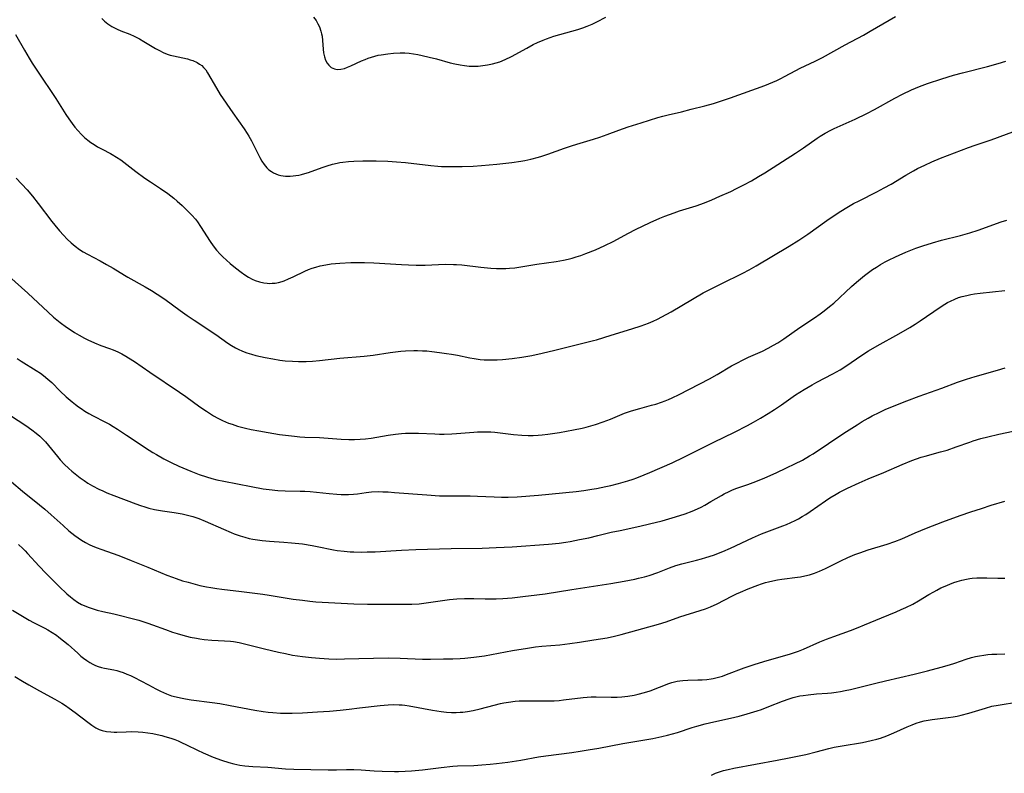
# Model space of a CAD drawing. Units: inches. Extents: x 2023522 to 2028951, y 210440 to 215902.
# Drawn here: x 2025482 to 2025654, y 210724 to 210856 of the extents above; entities that cross this region are included whole.
import ezdxf

# ---------------------------------------------------------------- set-up
doc = ezdxf.new("R2010")
doc.units = ezdxf.units.IN
doc.header["$MEASUREMENT"] = 0
doc.layers.add('c_26_T13S_R17E', color=143, linetype='Continuous')

msp = doc.modelspace()

# ---------------------------------------------------------------- linework, layer by layer
at = {"layer": 'c_26_T13S_R17E'}
for points in [[(2025496.25, 210855.99, 986), (2025496.72, 210855.56, 986), (2025497.35, 210855.06, 986), (2025498.02, 210854.61, 986), (2025498.6, 210854.3, 986), (2025498.95, 210854.14, 986), (2025499.61, 210853.87, 986), (2025501.19, 210853.26, 986), (2025501.93, 210852.93, 986), (2025502.41, 210852.69, 986), (2025502.89, 210852.43, 986), (2025503.64, 210851.99, 986), (2025505.67, 210850.77, 986), (2025506.35, 210850.38, 986), (2025507.03, 210850.04, 986), (2025507.71, 210849.76, 986), (2025508.24, 210849.59, 986), (2025508.82, 210849.45, 986), (2025510.44, 210849.12, 986), (2025511.27, 210848.92, 986), (2025511.74, 210848.78, 986), (2025512.2, 210848.63, 986), (2025512.95, 210848.29, 986), (2025513.4, 210848.02, 986), (2025513.76, 210847.74, 986), (2025514.08, 210847.43, 986), (2025514.46, 210846.99, 986), (2025514.79, 210846.5, 986), (2025516.33, 210843.79, 986), (2025517.02, 210842.68, 986), (2025519.24, 210839.47, 986), (2025521.22, 210836.66, 986), (2025521.74, 210835.87, 986), (2025522.03, 210835.38, 986), (2025522.5, 210834.55, 986), (2025523.96, 210831.64, 986), (2025524.31, 210831.03, 986), (2025524.68, 210830.45, 986), (2025525.16, 210829.87, 986), (2025525.54, 210829.5, 986), (2025525.96, 210829.18, 986), (2025526.34, 210828.95, 986), (2025526.74, 210828.77, 986), (2025527.18, 210828.62, 986), (2025527.63, 210828.51, 986), (2025528.45, 210828.39, 986), (2025529.25, 210828.38, 986), (2025529.76, 210828.42, 986), (2025530.27, 210828.48, 986), (2025530.75, 210828.57, 986), (2025531.24, 210828.68, 986), (2025531.85, 210828.85, 986), (2025532.47, 210829.04, 986), (2025534.84, 210829.9, 986), (2025535.75, 210830.2, 986), (2025536.66, 210830.48, 986), (2025537.46, 210830.66, 986), (2025537.97, 210830.76, 986), (2025538.48, 210830.83, 986), (2025539.45, 210830.93, 986), (2025540.38, 210830.99, 986), (2025541.99, 210831.04, 986), (2025544.3, 210831.06, 986), (2025546.34, 210831.03, 986), (2025547.87, 210830.92, 986), (2025549.46, 210830.78, 986), (2025553.86, 210830.25, 986), (2025555.14, 210830.13, 986), (2025555.76, 210830.09, 986), (2025556.64, 210830.06, 986), (2025557.51, 210830.06, 986), (2025559.4, 210830.08, 986), (2025561.31, 210830.15, 986), (2025562.76, 210830.24, 986), (2025565.43, 210830.49, 986), (2025568.09, 210830.8, 986), (2025569.67, 210831.01, 986), (2025570.37, 210831.13, 986), (2025571.39, 210831.34, 986), (2025572.76, 210831.7, 986), (2025573.35, 210831.88, 986), (2025574.39, 210832.23, 986), (2025577.31, 210833.28, 986), (2025578.68, 210833.75, 986), (2025580.06, 210834.17, 986), (2025582.36, 210834.84, 986), (2025583.5, 210835.2, 986), (2025584.78, 210835.66, 986), (2025586.81, 210836.43, 986), (2025588.46, 210837, 986), (2025590.74, 210837.7, 986), (2025593.64, 210838.64, 986), (2025594.51, 210838.9, 986), (2025595.45, 210839.14, 986), (2025597.8, 210839.68, 986), (2025599.48, 210840.09, 986), (2025601.87, 210840.71, 986), (2025603.38, 210841.14, 986), (2025604.81, 210841.59, 986), (2025606.37, 210842.1, 986), (2025612.37, 210844.29, 986), (2025613.77, 210844.84, 986), (2025614.49, 210845.15, 986), (2025615.2, 210845.48, 986), (2025615.84, 210845.82, 986), (2025617.8, 210846.89, 986), (2025618.56, 210847.29, 986), (2025621.19, 210848.52, 986), (2025622.48, 210849.17, 986), (2025626.47, 210851.36, 986), (2025629.64, 210853.08, 986), (2025630.85, 210853.76, 986), (2025635.28, 210856.34, 986)], [(2025533.35, 210856.21, 984), (2025533.78, 210855.63, 984), (2025534.12, 210855.09, 984), (2025534.39, 210854.53, 984), (2025534.65, 210853.79, 984), (2025534.75, 210853.34, 984), (2025534.83, 210852.89, 984), (2025534.91, 210852.17, 984), (2025535.03, 210850.65, 984), (2025535.12, 210849.96, 984), (2025535.25, 210849.29, 984), (2025535.45, 210848.69, 984), (2025535.73, 210848.17, 984), (2025536.02, 210847.8, 984), (2025536.45, 210847.43, 984), (2025536.99, 210847.17, 984), (2025537.51, 210847.07, 984), (2025538.12, 210847.1, 984), (2025538.77, 210847.26, 984), (2025539.32, 210847.46, 984), (2025539.88, 210847.71, 984), (2025541.74, 210848.56, 984), (2025542.36, 210848.82, 984), (2025542.92, 210849.04, 984), (2025543.48, 210849.23, 984), (2025544.08, 210849.4, 984), (2025544.68, 210849.55, 984), (2025545.2, 210849.65, 984), (2025546.36, 210849.83, 984), (2025547.37, 210849.94, 984), (2025548.54, 210849.99, 984), (2025549.33, 210849.97, 984), (2025550.1, 210849.91, 984), (2025550.86, 210849.81, 984), (2025551.62, 210849.68, 984), (2025552.37, 210849.53, 984), (2025553.58, 210849.25, 984), (2025554.88, 210848.91, 984), (2025557.26, 210848.25, 984), (2025558.1, 210848.04, 984), (2025559, 210847.86, 984), (2025559.81, 210847.74, 984), (2025560.63, 210847.67, 984), (2025561.42, 210847.64, 984), (2025562.17, 210847.66, 984), (2025562.99, 210847.74, 984), (2025563.81, 210847.86, 984), (2025564.69, 210848.04, 984), (2025565.33, 210848.22, 984), (2025565.97, 210848.43, 984), (2025566.92, 210848.8, 984), (2025568.02, 210849.34, 984), (2025570.68, 210850.81, 984), (2025571.82, 210851.42, 984), (2025572.58, 210851.8, 984), (2025573.54, 210852.22, 984), (2025574.15, 210852.46, 984), (2025575.41, 210852.9, 984), (2025576.46, 210853.21, 984), (2025579.65, 210854.08, 984), (2025580.48, 210854.34, 984), (2025581.29, 210854.63, 984), (2025582.15, 210855, 984), (2025582.97, 210855.4, 984), (2025584.54, 210856.24, 984)], [(2025481.16, 210853.2, 988), (2025482.72, 210850.44, 988), (2025483.54, 210849.06, 988), (2025484.09, 210848.18, 988), (2025485.01, 210846.76, 988), (2025488.2, 210842.01, 988), (2025489.99, 210839.18, 988), (2025490.48, 210838.45, 988), (2025491.07, 210837.61, 988), (2025491.55, 210836.98, 988), (2025492.05, 210836.37, 988), (2025492.71, 210835.66, 988), (2025493.26, 210835.15, 988), (2025493.83, 210834.68, 988), (2025494.37, 210834.28, 988), (2025494.92, 210833.91, 988), (2025495.53, 210833.54, 988), (2025496.34, 210833.11, 988), (2025497.8, 210832.36, 988), (2025498.1, 210832.19, 988), (2025498.85, 210831.72, 988), (2025499.58, 210831.22, 988), (2025502.23, 210829.21, 988), (2025503.81, 210828.06, 988), (2025504.77, 210827.39, 988), (2025506.53, 210826.24, 988), (2025507.82, 210825.35, 988), (2025508.9, 210824.52, 988), (2025509.49, 210824.02, 988), (2025510.37, 210823.22, 988), (2025511.41, 210822.2, 988), (2025512.05, 210821.53, 988), (2025512.66, 210820.84, 988), (2025513.03, 210820.36, 988), (2025513.58, 210819.59, 988), (2025515.27, 210816.95, 988), (2025515.8, 210816.18, 988), (2025516.36, 210815.44, 988), (2025517.01, 210814.72, 988), (2025517.45, 210814.27, 988), (2025518.09, 210813.68, 988), (2025518.72, 210813.11, 988), (2025519.67, 210812.31, 988), (2025520.65, 210811.54, 988), (2025521.31, 210811.07, 988), (2025521.94, 210810.67, 988), (2025522.59, 210810.33, 988), (2025523.13, 210810.1, 988), (2025523.87, 210809.85, 988), (2025524.62, 210809.68, 988), (2025525.24, 210809.61, 988), (2025525.56, 210809.6, 988), (2025526.08, 210809.61, 988), (2025526.61, 210809.66, 988), (2025527.24, 210809.78, 988), (2025527.86, 210809.95, 988), (2025528.19, 210810.05, 988), (2025528.99, 210810.37, 988), (2025529.78, 210810.74, 988), (2025531.84, 210811.74, 988), (2025532.46, 210812.01, 988), (2025533.09, 210812.25, 988), (2025533.73, 210812.46, 988), (2025534.5, 210812.67, 988), (2025535.49, 210812.87, 988), (2025536.44, 210813, 988), (2025537.94, 210813.15, 988), (2025539.85, 210813.24, 988), (2025540.97, 210813.26, 988), (2025542.25, 210813.25, 988), (2025543.91, 210813.18, 988), (2025548.76, 210812.88, 988), (2025549.96, 210812.83, 988), (2025551.31, 210812.79, 988), (2025552.88, 210812.8, 988), (2025556.38, 210812.94, 988), (2025557.87, 210812.93, 988), (2025558.39, 210812.91, 988), (2025559.32, 210812.83, 988), (2025562.63, 210812.44, 988), (2025564.38, 210812.27, 988), (2025565.41, 210812.21, 988), (2025566.23, 210812.19, 988), (2025567.04, 210812.2, 988), (2025567.68, 210812.24, 988), (2025568.62, 210812.35, 988), (2025572.46, 210812.96, 988), (2025575.82, 210813.43, 988), (2025577.12, 210813.66, 988), (2025577.92, 210813.84, 988), (2025578.63, 210814.02, 988), (2025579.34, 210814.23, 988), (2025580.15, 210814.5, 988), (2025581.04, 210814.82, 988), (2025582.73, 210815.5, 988), (2025584.35, 210816.22, 988), (2025585.84, 210816.95, 988), (2025588.52, 210818.41, 988), (2025589.73, 210819.04, 988), (2025592.29, 210820.26, 988), (2025594.01, 210821.03, 988), (2025594.84, 210821.37, 988), (2025595.66, 210821.68, 988), (2025596.48, 210821.97, 988), (2025597.46, 210822.29, 988), (2025600.33, 210823.17, 988), (2025601.84, 210823.72, 988), (2025603.08, 210824.22, 988), (2025604.52, 210824.86, 988), (2025606.4, 210825.71, 988), (2025607.43, 210826.2, 988), (2025608.71, 210826.85, 988), (2025610.04, 210827.57, 988), (2025611.29, 210828.3, 988), (2025612.39, 210828.97, 988), (2025617.77, 210832.41, 988), (2025619.12, 210833.33, 988), (2025621.53, 210835.04, 988), (2025622.08, 210835.4, 988), (2025622.97, 210835.93, 988), (2025623.93, 210836.45, 988), (2025624.5, 210836.73, 988), (2025628.22, 210838.39, 988), (2025630.25, 210839.36, 988), (2025631.6, 210840.08, 988), (2025635.12, 210842.06, 988), (2025636.47, 210842.76, 988), (2025638.05, 210843.49, 988), (2025639.45, 210844.07, 988), (2025640.87, 210844.59, 988), (2025643.35, 210845.43, 988), (2025645.44, 210846.08, 988), (2025647.01, 210846.51, 988), (2025651.38, 210847.61, 988), (2025653.26, 210848.12, 988), (2025654.57, 210848.5, 988)], [(2025481.26, 210828.01, 990), (2025483.18, 210825.98, 990), (2025484.12, 210824.88, 990), (2025485.11, 210823.62, 990), (2025487.5, 210820.45, 990), (2025488.03, 210819.77, 990), (2025488.85, 210818.79, 990), (2025489.55, 210818.02, 990), (2025490.22, 210817.35, 990), (2025490.91, 210816.72, 990), (2025491.63, 210816.11, 990), (2025492.37, 210815.55, 990), (2025493, 210815.15, 990), (2025493.79, 210814.7, 990), (2025495.96, 210813.57, 990), (2025497.12, 210812.93, 990), (2025498.28, 210812.25, 990), (2025500.23, 210811.05, 990), (2025500.85, 210810.68, 990), (2025503.89, 210809, 990), (2025504.98, 210808.35, 990), (2025505.99, 210807.71, 990), (2025507.28, 210806.83, 990), (2025509.98, 210804.83, 990), (2025511.21, 210803.96, 990), (2025512.42, 210803.14, 990), (2025516.23, 210800.63, 990), (2025518.36, 210799.13, 990), (2025519.01, 210798.69, 990), (2025519.69, 210798.29, 990), (2025520.14, 210798.06, 990), (2025520.89, 210797.74, 990), (2025521.66, 210797.45, 990), (2025522.49, 210797.19, 990), (2025523.27, 210796.98, 990), (2025524.06, 210796.78, 990), (2025524.86, 210796.61, 990), (2025526.2, 210796.36, 990), (2025527.46, 210796.17, 990), (2025528.4, 210796.06, 990), (2025529.69, 210795.95, 990), (2025530.7, 210795.91, 990), (2025531.39, 210795.9, 990), (2025532.04, 210795.92, 990), (2025533.19, 210796, 990), (2025534.4, 210796.11, 990), (2025537.96, 210796.49, 990), (2025542.21, 210796.85, 990), (2025543.78, 210797.02, 990), (2025546.79, 210797.49, 990), (2025547.72, 210797.62, 990), (2025548.65, 210797.72, 990), (2025549.43, 210797.79, 990), (2025550.89, 210797.84, 990), (2025551.55, 210797.84, 990), (2025552.41, 210797.81, 990), (2025553.16, 210797.76, 990), (2025554.05, 210797.68, 990), (2025555.4, 210797.52, 990), (2025556.65, 210797.34, 990), (2025557.49, 210797.2, 990), (2025558.57, 210797, 990), (2025560.73, 210796.57, 990), (2025561.46, 210796.44, 990), (2025562.51, 210796.29, 990), (2025563.22, 210796.23, 990), (2025563.82, 210796.19, 990), (2025564.42, 210796.18, 990), (2025565.52, 210796.2, 990), (2025566.44, 210796.26, 990), (2025568.15, 210796.43, 990), (2025569.84, 210796.67, 990), (2025571.59, 210796.99, 990), (2025573.41, 210797.39, 990), (2025575.59, 210797.92, 990), (2025580.98, 210799.22, 990), (2025582.36, 210799.58, 990), (2025582.92, 210799.74, 990), (2025585.46, 210800.53, 990), (2025589.1, 210801.62, 990), (2025590.74, 210802.16, 990), (2025592.03, 210802.65, 990), (2025592.8, 210802.98, 990), (2025593.56, 210803.33, 990), (2025594.35, 210803.73, 990), (2025595.97, 210804.62, 990), (2025599.7, 210806.84, 990), (2025601.59, 210807.92, 990), (2025602.97, 210808.65, 990), (2025604.74, 210809.55, 990), (2025608.5, 210811.39, 990), (2025609.66, 210811.99, 990), (2025610.87, 210812.68, 990), (2025616.62, 210816.13, 990), (2025618.33, 210817.18, 990), (2025619.01, 210817.62, 990), (2025619.93, 210818.25, 990), (2025623.21, 210820.6, 990), (2025624.5, 210821.49, 990), (2025625.71, 210822.28, 990), (2025626.74, 210822.91, 990), (2025627.93, 210823.58, 990), (2025628.87, 210824.08, 990), (2025631.99, 210825.63, 990), (2025633.29, 210826.31, 990), (2025634.48, 210826.99, 990), (2025637.06, 210828.55, 990), (2025638.39, 210829.31, 990), (2025639.13, 210829.71, 990), (2025640.37, 210830.33, 990), (2025641.62, 210830.9, 990), (2025643.12, 210831.53, 990), (2025648.04, 210833.43, 990), (2025649.21, 210833.84, 990), (2025652.02, 210834.76, 990), (2025657.4, 210836.71, 990)], [(2025479.99, 210810.86, 992), (2025483.32, 210807.86, 992), (2025486.87, 210804.56, 992), (2025487.83, 210803.7, 992), (2025488.99, 210802.75, 992), (2025490.1, 210801.93, 992), (2025490.72, 210801.5, 992), (2025491.5, 210801, 992), (2025492.29, 210800.52, 992), (2025493.23, 210800, 992), (2025493.84, 210799.69, 992), (2025494.98, 210799.18, 992), (2025496.12, 210798.74, 992), (2025497.64, 210798.2, 992), (2025498.25, 210797.96, 992), (2025499.05, 210797.6, 992), (2025499.77, 210797.25, 992), (2025500.47, 210796.86, 992), (2025500.94, 210796.58, 992), (2025502, 210795.9, 992), (2025504.67, 210794.06, 992), (2025509.85, 210790.56, 992), (2025510.96, 210789.79, 992), (2025513.44, 210787.99, 992), (2025514.58, 210787.21, 992), (2025515.83, 210786.42, 992), (2025516.57, 210786, 992), (2025517.39, 210785.59, 992), (2025518.47, 210785.14, 992), (2025519.1, 210784.92, 992), (2025520.06, 210784.61, 992), (2025521.46, 210784.24, 992), (2025522.42, 210784.02, 992), (2025523.76, 210783.75, 992), (2025525.38, 210783.47, 992), (2025527.41, 210783.14, 992), (2025528.41, 210783, 992), (2025530.04, 210782.81, 992), (2025530.97, 210782.73, 992), (2025531.81, 210782.68, 992), (2025534.4, 210782.58, 992), (2025538.17, 210782.32, 992), (2025539.53, 210782.27, 992), (2025540.53, 210782.27, 992), (2025541.5, 210782.31, 992), (2025542.47, 210782.39, 992), (2025543.45, 210782.51, 992), (2025546.43, 210783.02, 992), (2025547.68, 210783.2, 992), (2025548.76, 210783.32, 992), (2025549.43, 210783.36, 992), (2025550.13, 210783.38, 992), (2025551.72, 210783.36, 992), (2025554.56, 210783.23, 992), (2025555.42, 210783.2, 992), (2025556.23, 210783.21, 992), (2025557.55, 210783.25, 992), (2025558.39, 210783.31, 992), (2025561.43, 210783.56, 992), (2025562.07, 210783.6, 992), (2025563.14, 210783.61, 992), (2025564.39, 210783.57, 992), (2025565.12, 210783.52, 992), (2025568.36, 210783.14, 992), (2025569.84, 210783.01, 992), (2025570.96, 210782.97, 992), (2025571.82, 210782.98, 992), (2025572.69, 210783.03, 992), (2025573.4, 210783.08, 992), (2025574.38, 210783.2, 992), (2025576.43, 210783.5, 992), (2025578.85, 210783.94, 992), (2025580.37, 210784.26, 992), (2025581.08, 210784.43, 992), (2025582.75, 210784.9, 992), (2025584.06, 210785.33, 992), (2025585.34, 210785.82, 992), (2025587.8, 210786.84, 992), (2025589.03, 210787.28, 992), (2025590.5, 210787.71, 992), (2025592.52, 210788.25, 992), (2025593.3, 210788.47, 992), (2025594.3, 210788.79, 992), (2025594.93, 210789.03, 992), (2025595.53, 210789.27, 992), (2025596.13, 210789.53, 992), (2025597.37, 210790.12, 992), (2025602.69, 210792.88, 992), (2025604.01, 210793.61, 992), (2025606.54, 210795.13, 992), (2025607.7, 210795.77, 992), (2025608.37, 210796.12, 992), (2025609.52, 210796.67, 992), (2025611.97, 210797.75, 992), (2025612.95, 210798.25, 992), (2025613.88, 210798.77, 992), (2025614.63, 210799.21, 992), (2025615.7, 210799.9, 992), (2025618.52, 210801.85, 992), (2025621.05, 210803.56, 992), (2025622.06, 210804.28, 992), (2025622.77, 210804.81, 992), (2025623.69, 210805.54, 992), (2025624.44, 210806.16, 992), (2025627.56, 210809.03, 992), (2025628.42, 210809.8, 992), (2025629.15, 210810.42, 992), (2025629.83, 210810.98, 992), (2025630.54, 210811.52, 992), (2025631.23, 210812.01, 992), (2025631.93, 210812.47, 992), (2025632.64, 210812.9, 992), (2025633.46, 210813.37, 992), (2025634.04, 210813.67, 992), (2025635.25, 210814.27, 992), (2025635.89, 210814.57, 992), (2025637.06, 210815.08, 992), (2025637.93, 210815.43, 992), (2025638.8, 210815.76, 992), (2025640.07, 210816.2, 992), (2025641.72, 210816.71, 992), (2025643.34, 210817.15, 992), (2025646.66, 210817.96, 992), (2025648.3, 210818.44, 992), (2025649.75, 210818.93, 992), (2025653.79, 210820.37, 992), (2025654.78, 210820.69, 992)], [(2025481.46, 210796.43, 994), (2025482.16, 210795.97, 994), (2025484.79, 210794.34, 994), (2025485.51, 210793.86, 994), (2025486.07, 210793.45, 994), (2025486.8, 210792.85, 994), (2025487.5, 210792.21, 994), (2025489, 210790.73, 994), (2025490.04, 210789.74, 994), (2025491.08, 210788.83, 994), (2025491.65, 210788.38, 994), (2025492.16, 210787.99, 994), (2025492.63, 210787.66, 994), (2025493.3, 210787.23, 994), (2025493.99, 210786.82, 994), (2025494.74, 210786.41, 994), (2025496.82, 210785.33, 994), (2025497.61, 210784.91, 994), (2025498.24, 210784.54, 994), (2025499.02, 210784.07, 994), (2025500.62, 210783.02, 994), (2025502.64, 210781.64, 994), (2025503.93, 210780.78, 994), (2025505.22, 210779.97, 994), (2025505.84, 210779.6, 994), (2025507.11, 210778.89, 994), (2025508.39, 210778.24, 994), (2025509.76, 210777.6, 994), (2025511.85, 210776.7, 994), (2025513.33, 210776.13, 994), (2025514.59, 210775.7, 994), (2025515.54, 210775.42, 994), (2025516.44, 210775.19, 994), (2025517.63, 210774.93, 994), (2025522.4, 210774, 994), (2025524.5, 210773.63, 994), (2025525.58, 210773.48, 994), (2025527.1, 210773.33, 994), (2025528.4, 210773.27, 994), (2025531, 210773.23, 994), (2025531.81, 210773.2, 994), (2025532.76, 210773.12, 994), (2025536.09, 210772.77, 994), (2025537.41, 210772.66, 994), (2025538.19, 210772.63, 994), (2025539.48, 210772.63, 994), (2025540.34, 210772.68, 994), (2025541.05, 210772.75, 994), (2025542.58, 210772.96, 994), (2025543.49, 210773.06, 994), (2025544.69, 210773.12, 994), (2025545.51, 210773.11, 994), (2025546.42, 210773.07, 994), (2025547.53, 210772.99, 994), (2025553.16, 210772.53, 994), (2025555.42, 210772.4, 994), (2025556.36, 210772.38, 994), (2025559.09, 210772.38, 994), (2025560.78, 210772.37, 994), (2025562.05, 210772.32, 994), (2025564.98, 210772.18, 994), (2025566.29, 210772.15, 994), (2025567.41, 210772.16, 994), (2025569, 210772.23, 994), (2025572.76, 210772.52, 994), (2025579.31, 210773.14, 994), (2025580.7, 210773.32, 994), (2025582.06, 210773.53, 994), (2025582.88, 210773.67, 994), (2025584.56, 210774.01, 994), (2025585.4, 210774.2, 994), (2025586.73, 210774.54, 994), (2025588.38, 210775.01, 994), (2025589.32, 210775.33, 994), (2025589.96, 210775.56, 994), (2025591.23, 210776.06, 994), (2025592.21, 210776.47, 994), (2025596.13, 210778.19, 994), (2025598.2, 210779.16, 994), (2025600.42, 210780.26, 994), (2025603.47, 210781.79, 994), (2025607.04, 210783.54, 994), (2025609.37, 210784.73, 994), (2025610.37, 210785.28, 994), (2025611.59, 210785.99, 994), (2025612.94, 210786.81, 994), (2025614.08, 210787.52, 994), (2025615.29, 210788.33, 994), (2025617.75, 210790.05, 994), (2025619.28, 210791.04, 994), (2025620.64, 210791.84, 994), (2025621.5, 210792.32, 994), (2025624.29, 210793.74, 994), (2025625.56, 210794.46, 994), (2025626.54, 210795.1, 994), (2025629.34, 210797.03, 994), (2025630.53, 210797.79, 994), (2025632.02, 210798.65, 994), (2025635.85, 210800.77, 994), (2025637.76, 210801.88, 994), (2025638.73, 210802.48, 994), (2025639.6, 210803.05, 994), (2025643.11, 210805.44, 994), (2025643.9, 210805.96, 994), (2025644.38, 210806.24, 994), (2025644.87, 210806.51, 994), (2025645.64, 210806.86, 994), (2025646.27, 210807.1, 994), (2025646.92, 210807.29, 994), (2025647.77, 210807.5, 994), (2025648.45, 210807.64, 994), (2025649.1, 210807.75, 994), (2025650.09, 210807.88, 994), (2025654.4, 210808.38, 994)], [(2025477.53, 210788.23, 996), (2025482.94, 210784.69, 996), (2025484.02, 210783.93, 996), (2025484.79, 210783.34, 996), (2025485.41, 210782.82, 996), (2025486, 210782.27, 996), (2025486.41, 210781.83, 996), (2025486.93, 210781.23, 996), (2025488.49, 210779.27, 996), (2025489, 210778.68, 996), (2025489.67, 210777.95, 996), (2025490.47, 210777.19, 996), (2025491.03, 210776.7, 996), (2025491.6, 210776.23, 996), (2025492.5, 210775.54, 996), (2025493.16, 210775.08, 996), (2025493.83, 210774.63, 996), (2025494.62, 210774.16, 996), (2025495.73, 210773.58, 996), (2025496.43, 210773.25, 996), (2025497.16, 210772.93, 996), (2025498.39, 210772.44, 996), (2025502.25, 210770.99, 996), (2025503.03, 210770.71, 996), (2025503.81, 210770.45, 996), (2025504.51, 210770.25, 996), (2025505.52, 210770.01, 996), (2025506.9, 210769.76, 996), (2025508.94, 210769.47, 996), (2025510.33, 210769.24, 996), (2025511.07, 210769.08, 996), (2025512.22, 210768.76, 996), (2025513.29, 210768.39, 996), (2025514.35, 210767.97, 996), (2025517.57, 210766.52, 996), (2025518.9, 210765.96, 996), (2025519.45, 210765.75, 996), (2025520.52, 210765.38, 996), (2025521.3, 210765.14, 996), (2025522.08, 210764.93, 996), (2025522.74, 210764.78, 996), (2025523.55, 210764.65, 996), (2025524.37, 210764.54, 996), (2025525.64, 210764.43, 996), (2025528.13, 210764.27, 996), (2025529.47, 210764.16, 996), (2025531.4, 210763.95, 996), (2025533.12, 210763.69, 996), (2025533.97, 210763.53, 996), (2025536.85, 210762.93, 996), (2025537.47, 210762.82, 996), (2025538.72, 210762.67, 996), (2025539.78, 210762.59, 996), (2025540.43, 210762.56, 996), (2025541.72, 210762.54, 996), (2025542.75, 210762.55, 996), (2025544.14, 210762.6, 996), (2025548.78, 210762.87, 996), (2025551.28, 210762.98, 996), (2025557.42, 210763.14, 996), (2025562.9, 210763.23, 996), (2025565.3, 210763.31, 996), (2025568.13, 210763.46, 996), (2025574.47, 210763.94, 996), (2025576.39, 210764.12, 996), (2025577.52, 210764.28, 996), (2025578.28, 210764.4, 996), (2025579.93, 210764.71, 996), (2025581.57, 210765.05, 996), (2025583.14, 210765.41, 996), (2025585.47, 210765.99, 996), (2025587.05, 210766.34, 996), (2025590.46, 210767.05, 996), (2025592.2, 210767.45, 996), (2025594.42, 210768.02, 996), (2025596.74, 210768.68, 996), (2025598.41, 210769.23, 996), (2025599.66, 210769.7, 996), (2025600.59, 210770.11, 996), (2025601.22, 210770.41, 996), (2025601.86, 210770.75, 996), (2025602.94, 210771.37, 996), (2025604.79, 210772.47, 996), (2025605.28, 210772.74, 996), (2025606.15, 210773.17, 996), (2025606.6, 210773.37, 996), (2025607.31, 210773.65, 996), (2025609.39, 210774.38, 996), (2025610.78, 210774.9, 996), (2025612.39, 210775.55, 996), (2025614.37, 210776.43, 996), (2025616.16, 210777.26, 996), (2025617.64, 210777.98, 996), (2025618.96, 210778.66, 996), (2025620.22, 210779.38, 996), (2025620.85, 210779.77, 996), (2025626.21, 210783.35, 996), (2025628.52, 210784.83, 996), (2025629.44, 210785.4, 996), (2025630.49, 210786.01, 996), (2025631.15, 210786.37, 996), (2025632.37, 210786.99, 996), (2025633.46, 210787.5, 996), (2025634.45, 210787.92, 996), (2025637.23, 210789.03, 996), (2025639.4, 210789.83, 996), (2025643.39, 210791.27, 996), (2025646.14, 210792.28, 996), (2025647.7, 210792.81, 996), (2025649.22, 210793.3, 996), (2025653.1, 210794.42, 996), (2025654.45, 210794.8, 996)], [(2025480.43, 210774.83, 998), (2025482.36, 210773.21, 998), (2025485.35, 210770.81, 998), (2025486.27, 210770.05, 998), (2025487.38, 210769.07, 998), (2025489.49, 210767.16, 998), (2025490.51, 210766.26, 998), (2025491.56, 210765.41, 998), (2025492.11, 210765.01, 998), (2025492.71, 210764.61, 998), (2025493.43, 210764.19, 998), (2025494.07, 210763.87, 998), (2025494.72, 210763.57, 998), (2025495.47, 210763.27, 998), (2025496.09, 210763.03, 998), (2025499.26, 210761.91, 998), (2025501.39, 210761.08, 998), (2025504.33, 210759.9, 998), (2025507.64, 210758.49, 998), (2025508.66, 210758.11, 998), (2025509.29, 210757.89, 998), (2025510.42, 210757.52, 998), (2025511.38, 210757.24, 998), (2025512.19, 210757.01, 998), (2025513.44, 210756.7, 998), (2025514.63, 210756.46, 998), (2025515.36, 210756.33, 998), (2025516.42, 210756.16, 998), (2025517.28, 210756.05, 998), (2025520.71, 210755.65, 998), (2025524.46, 210755.17, 998), (2025525.59, 210755, 998), (2025529.79, 210754.31, 998), (2025531.42, 210754.08, 998), (2025532.72, 210753.93, 998), (2025533.74, 210753.83, 998), (2025535.94, 210753.68, 998), (2025540.41, 210753.48, 998), (2025542.79, 210753.41, 998), (2025544.63, 210753.38, 998), (2025548.2, 210753.38, 998), (2025550.55, 210753.42, 998), (2025551.84, 210753.49, 998), (2025553.1, 210753.62, 998), (2025556.35, 210754.11, 998), (2025557.13, 210754.22, 998), (2025558.43, 210754.34, 998), (2025559.77, 210754.39, 998), (2025561.42, 210754.38, 998), (2025563.43, 210754.34, 998), (2025564.42, 210754.33, 998), (2025565.33, 210754.36, 998), (2025566.52, 210754.41, 998), (2025568.11, 210754.53, 998), (2025570.02, 210754.73, 998), (2025572.43, 210755.02, 998), (2025573.92, 210755.23, 998), (2025578.57, 210755.98, 998), (2025585.4, 210757.02, 998), (2025587.72, 210757.43, 998), (2025589.59, 210757.79, 998), (2025590.28, 210757.94, 998), (2025591.31, 210758.19, 998), (2025592.14, 210758.44, 998), (2025593.63, 210758.98, 998), (2025595.67, 210759.76, 998), (2025596.81, 210760.16, 998), (2025597.85, 210760.47, 998), (2025600.39, 210761.1, 998), (2025601.26, 210761.33, 998), (2025602.07, 210761.57, 998), (2025603.36, 210761.99, 998), (2025605.02, 210762.63, 998), (2025606.36, 210763.21, 998), (2025610.19, 210765.03, 998), (2025611.77, 210765.73, 998), (2025613.17, 210766.28, 998), (2025615.55, 210767.14, 998), (2025616.18, 210767.39, 998), (2025616.93, 210767.71, 998), (2025617.66, 210768.06, 998), (2025618.25, 210768.37, 998), (2025618.9, 210768.74, 998), (2025619.53, 210769.12, 998), (2025620.32, 210769.65, 998), (2025623.02, 210771.51, 998), (2025623.78, 210772.01, 998), (2025624.84, 210772.65, 998), (2025625.48, 210773, 998), (2025626.85, 210773.7, 998), (2025628.9, 210774.68, 998), (2025630.48, 210775.39, 998), (2025633.23, 210776.5, 998), (2025636.41, 210777.88, 998), (2025638.12, 210778.57, 998), (2025638.92, 210778.87, 998), (2025639.75, 210779.15, 998), (2025640.47, 210779.36, 998), (2025643.14, 210780.08, 998), (2025644.3, 210780.41, 998), (2025645.91, 210780.94, 998), (2025648.26, 210781.79, 998), (2025648.85, 210781.99, 998), (2025650.23, 210782.41, 998), (2025651.44, 210782.73, 998), (2025653.38, 210783.2, 998), (2025655.87, 210783.74, 998)], [(2025481.67, 210763.84, 1000), (2025482.43, 210763.15, 1000), (2025482.85, 210762.73, 1000), (2025483.26, 210762.3, 1000), (2025485.32, 210760.04, 1000), (2025486.47, 210758.84, 1000), (2025488.82, 210756.51, 1000), (2025490.17, 210755.24, 1000), (2025490.76, 210754.72, 1000), (2025491.37, 210754.24, 1000), (2025492.03, 210753.77, 1000), (2025492.73, 210753.36, 1000), (2025493.17, 210753.15, 1000), (2025493.87, 210752.86, 1000), (2025494.59, 210752.62, 1000), (2025495.45, 210752.38, 1000), (2025496.44, 210752.14, 1000), (2025498.35, 210751.72, 1000), (2025499.57, 210751.43, 1000), (2025501.36, 210750.98, 1000), (2025502.77, 210750.58, 1000), (2025504.32, 210750.09, 1000), (2025505.17, 210749.8, 1000), (2025507.44, 210748.96, 1000), (2025508.65, 210748.53, 1000), (2025509.44, 210748.27, 1000), (2025510.46, 210747.98, 1000), (2025511.77, 210747.65, 1000), (2025512.86, 210747.43, 1000), (2025513.45, 210747.33, 1000), (2025514.2, 210747.23, 1000), (2025515.54, 210747.11, 1000), (2025517.74, 210746.99, 1000), (2025518.79, 210746.91, 1000), (2025519.34, 210746.85, 1000), (2025520.3, 210746.69, 1000), (2025521, 210746.54, 1000), (2025521.7, 210746.36, 1000), (2025524.75, 210745.56, 1000), (2025527.22, 210744.99, 1000), (2025528.42, 210744.74, 1000), (2025529.68, 210744.5, 1000), (2025531.42, 210744.22, 1000), (2025532.99, 210744.04, 1000), (2025534.41, 210743.92, 1000), (2025536.01, 210743.83, 1000), (2025537.4, 210743.8, 1000), (2025538.77, 210743.82, 1000), (2025541.26, 210743.89, 1000), (2025546.41, 210743.98, 1000), (2025548.54, 210743.94, 1000), (2025552.42, 210743.8, 1000), (2025553.85, 210743.79, 1000), (2025556.1, 210743.81, 1000), (2025557.76, 210743.85, 1000), (2025559.05, 210743.9, 1000), (2025559.87, 210743.95, 1000), (2025561.39, 210744.1, 1000), (2025562.36, 210744.23, 1000), (2025563.27, 210744.38, 1000), (2025568.19, 210745.29, 1000), (2025570.81, 210745.71, 1000), (2025572.2, 210745.91, 1000), (2025573.35, 210746.04, 1000), (2025576.45, 210746.31, 1000), (2025578.22, 210746.49, 1000), (2025579.9, 210746.73, 1000), (2025582.44, 210747.16, 1000), (2025584.78, 210747.53, 1000), (2025586.07, 210747.79, 1000), (2025587.23, 210748.08, 1000), (2025593.73, 210749.91, 1000), (2025595.09, 210750.34, 1000), (2025597.49, 210751.16, 1000), (2025601.05, 210752.27, 1000), (2025601.96, 210752.58, 1000), (2025602.86, 210752.93, 1000), (2025604.01, 210753.46, 1000), (2025606.58, 210754.81, 1000), (2025607.41, 210755.21, 1000), (2025608.09, 210755.52, 1000), (2025609.45, 210756.09, 1000), (2025611.15, 210756.74, 1000), (2025611.82, 210756.97, 1000), (2025612.5, 210757.18, 1000), (2025613.01, 210757.33, 1000), (2025613.8, 210757.51, 1000), (2025614.59, 210757.67, 1000), (2025615.38, 210757.8, 1000), (2025618.07, 210758.13, 1000), (2025618.62, 210758.22, 1000), (2025619.41, 210758.37, 1000), (2025620.18, 210758.56, 1000), (2025621.06, 210758.82, 1000), (2025621.95, 210759.16, 1000), (2025622.49, 210759.4, 1000), (2025623.02, 210759.66, 1000), (2025625.68, 210760.99, 1000), (2025626.92, 210761.56, 1000), (2025628.16, 210762.09, 1000), (2025629.02, 210762.42, 1000), (2025630.48, 210762.93, 1000), (2025633.8, 210763.93, 1000), (2025635.17, 210764.41, 1000), (2025636.34, 210764.88, 1000), (2025638.71, 210765.9, 1000), (2025640.69, 210766.71, 1000), (2025643.56, 210767.82, 1000), (2025646.6, 210768.94, 1000), (2025648.43, 210769.58, 1000), (2025650.29, 210770.19, 1000), (2025652.02, 210770.73, 1000), (2025654.41, 210771.44, 1000)], [(2025480.64, 210752.35, 1002), (2025483.54, 210750.63, 1002), (2025484.32, 210750.21, 1002), (2025486.31, 210749.18, 1002), (2025486.83, 210748.89, 1002), (2025487.58, 210748.44, 1002), (2025488.31, 210747.96, 1002), (2025488.75, 210747.65, 1002), (2025489.59, 210747.01, 1002), (2025490.39, 210746.34, 1002), (2025492.06, 210744.8, 1002), (2025492.6, 210744.32, 1002), (2025493.05, 210743.96, 1002), (2025493.66, 210743.51, 1002), (2025494.16, 210743.18, 1002), (2025494.68, 210742.89, 1002), (2025495.15, 210742.65, 1002), (2025495.64, 210742.46, 1002), (2025496.19, 210742.3, 1002), (2025496.75, 210742.18, 1002), (2025498.39, 210741.89, 1002), (2025498.89, 210741.76, 1002), (2025499.4, 210741.61, 1002), (2025500, 210741.41, 1002), (2025500.64, 210741.17, 1002), (2025501.28, 210740.9, 1002), (2025502, 210740.56, 1002), (2025503.09, 210739.99, 1002), (2025504.43, 210739.25, 1002), (2025505.73, 210738.55, 1002), (2025506.52, 210738.15, 1002), (2025507.58, 210737.69, 1002), (2025508.5, 210737.37, 1002), (2025509.27, 210737.15, 1002), (2025510.05, 210736.97, 1002), (2025510.95, 210736.81, 1002), (2025511.9, 210736.67, 1002), (2025515.6, 210736.2, 1002), (2025516.94, 210736, 1002), (2025518.77, 210735.68, 1002), (2025523.08, 210734.85, 1002), (2025524.55, 210734.6, 1002), (2025525.43, 210734.48, 1002), (2025526.21, 210734.4, 1002), (2025527.56, 210734.32, 1002), (2025528.45, 210734.3, 1002), (2025529.58, 210734.31, 1002), (2025531.42, 210734.38, 1002), (2025534.04, 210734.52, 1002), (2025536.17, 210734.68, 1002), (2025538.01, 210734.84, 1002), (2025539.59, 210735.01, 1002), (2025541.41, 210735.22, 1002), (2025545.02, 210735.67, 1002), (2025546.42, 210735.79, 1002), (2025547.43, 210735.81, 1002), (2025548.36, 210735.79, 1002), (2025548.86, 210735.75, 1002), (2025549.35, 210735.7, 1002), (2025550.09, 210735.59, 1002), (2025554.16, 210734.82, 1002), (2025555.71, 210734.59, 1002), (2025556.62, 210734.5, 1002), (2025557.53, 210734.44, 1002), (2025558.3, 210734.43, 1002), (2025559, 210734.46, 1002), (2025559.5, 210734.5, 1002), (2025560.31, 210734.59, 1002), (2025561.33, 210734.77, 1002), (2025562.51, 210735.05, 1002), (2025564.98, 210735.72, 1002), (2025566.11, 210735.99, 1002), (2025566.67, 210736.11, 1002), (2025567.47, 210736.26, 1002), (2025568.66, 210736.41, 1002), (2025569.35, 210736.46, 1002), (2025570.4, 210736.5, 1002), (2025571.81, 210736.49, 1002), (2025573.44, 210736.45, 1002), (2025574.39, 210736.45, 1002), (2025575.46, 210736.49, 1002), (2025576.39, 210736.55, 1002), (2025577.13, 210736.63, 1002), (2025580.54, 210737.07, 1002), (2025581.26, 210737.13, 1002), (2025581.98, 210737.17, 1002), (2025582.84, 210737.19, 1002), (2025585.44, 210737.12, 1002), (2025586.53, 210737.13, 1002), (2025587.33, 210737.17, 1002), (2025588.37, 210737.27, 1002), (2025589.47, 210737.46, 1002), (2025590.22, 210737.62, 1002), (2025591.32, 210737.93, 1002), (2025592.27, 210738.25, 1002), (2025595.56, 210739.49, 1002), (2025596.07, 210739.66, 1002), (2025596.56, 210739.8, 1002), (2025597.05, 210739.91, 1002), (2025597.51, 210740, 1002), (2025598.03, 210740.06, 1002), (2025598.9, 210740.11, 1002), (2025600.65, 210740.14, 1002), (2025601.43, 210740.18, 1002), (2025602.2, 210740.23, 1002), (2025602.97, 210740.33, 1002), (2025603.31, 210740.39, 1002), (2025604.26, 210740.61, 1002), (2025604.95, 210740.82, 1002), (2025605.64, 210741.06, 1002), (2025608.75, 210742.24, 1002), (2025609.78, 210742.61, 1002), (2025610.52, 210742.85, 1002), (2025612.2, 210743.36, 1002), (2025616.9, 210744.73, 1002), (2025617.59, 210744.95, 1002), (2025618.27, 210745.18, 1002), (2025619.17, 210745.53, 1002), (2025622.01, 210746.79, 1002), (2025623.19, 210747.27, 1002), (2025624.45, 210747.74, 1002), (2025627.37, 210748.78, 1002), (2025628.71, 210749.29, 1002), (2025629.85, 210749.76, 1002), (2025632.81, 210751.04, 1002), (2025635.38, 210752.08, 1002), (2025636.26, 210752.46, 1002), (2025637.09, 210752.83, 1002), (2025638.28, 210753.43, 1002), (2025639.28, 210754, 1002), (2025641.1, 210755.09, 1002), (2025641.95, 210755.58, 1002), (2025642.51, 210755.88, 1002), (2025643.22, 210756.24, 1002), (2025643.94, 210756.57, 1002), (2025644.77, 210756.92, 1002), (2025645.47, 210757.18, 1002), (2025646.06, 210757.37, 1002), (2025646.87, 210757.6, 1002), (2025647.68, 210757.79, 1002), (2025648.27, 210757.89, 1002), (2025648.7, 210757.94, 1002), (2025649.52, 210758, 1002), (2025650.36, 210758.02, 1002), (2025651.27, 210758.01, 1002), (2025653.16, 210757.96, 1002), (2025654.4, 210757.95, 1002)], [(2025481.04, 210740.75, 1004), (2025482.36, 210739.94, 1004), (2025483.48, 210739.29, 1004), (2025485.38, 210738.22, 1004), (2025488.06, 210736.75, 1004), (2025489.25, 210736.06, 1004), (2025489.92, 210735.64, 1004), (2025490.56, 210735.2, 1004), (2025491.62, 210734.44, 1004), (2025493.83, 210732.71, 1004), (2025494.51, 210732.21, 1004), (2025495.21, 210731.77, 1004), (2025495.82, 210731.47, 1004), (2025496.35, 210731.28, 1004), (2025497.08, 210731.11, 1004), (2025497.84, 210731.02, 1004), (2025498.44, 210730.99, 1004), (2025498.91, 210730.99, 1004), (2025500.51, 210731.07, 1004), (2025501.44, 210731.1, 1004), (2025502.61, 210731.06, 1004), (2025503.43, 210730.99, 1004), (2025504.35, 210730.88, 1004), (2025505.2, 210730.74, 1004), (2025505.98, 210730.58, 1004), (2025506.76, 210730.39, 1004), (2025507.33, 210730.24, 1004), (2025508.36, 210729.92, 1004), (2025509.04, 210729.68, 1004), (2025509.65, 210729.44, 1004), (2025510.25, 210729.18, 1004), (2025511.09, 210728.79, 1004), (2025513, 210727.84, 1004), (2025514.02, 210727.38, 1004), (2025515.79, 210726.63, 1004), (2025517.24, 210726.08, 1004), (2025518.52, 210725.67, 1004), (2025519.4, 210725.44, 1004), (2025520.47, 210725.23, 1004), (2025521.32, 210725.11, 1004), (2025522.7, 210724.98, 1004), (2025525.37, 210724.83, 1004), (2025528.43, 210724.58, 1004), (2025529.9, 210724.51, 1004), (2025532.89, 210724.44, 1004), (2025535.89, 210724.4, 1004), (2025537.38, 210724.41, 1004), (2025539.1, 210724.45, 1004), (2025540.4, 210724.45, 1004), (2025541.69, 210724.39, 1004), (2025543.98, 210724.22, 1004), (2025545.38, 210724.15, 1004), (2025547.5, 210724.1, 1004), (2025548.21, 210724.1, 1004), (2025549.4, 210724.13, 1004), (2025550.52, 210724.19, 1004), (2025552.4, 210724.36, 1004), (2025555.69, 210724.79, 1004), (2025557.73, 210725, 1004), (2025558.58, 210725.06, 1004), (2025561.41, 210725.17, 1004), (2025562.82, 210725.25, 1004), (2025564.25, 210725.37, 1004), (2025565.4, 210725.49, 1004), (2025567.4, 210725.72, 1004), (2025569.62, 210726.06, 1004), (2025572.72, 210726.64, 1004), (2025574, 210726.85, 1004), (2025578.59, 210727.44, 1004), (2025580.01, 210727.63, 1004), (2025581.43, 210727.86, 1004), (2025583.31, 210728.19, 1004), (2025587.5, 210728.99, 1004), (2025592.76, 210729.88, 1004), (2025594.36, 210730.2, 1004), (2025595.31, 210730.43, 1004), (2025596.21, 210730.68, 1004), (2025597.09, 210730.95, 1004), (2025599.68, 210731.79, 1004), (2025600.46, 210732.03, 1004), (2025601.92, 210732.43, 1004), (2025603.44, 210732.8, 1004), (2025606.38, 210733.43, 1004), (2025607.15, 210733.6, 1004), (2025607.87, 210733.79, 1004), (2025609.3, 210734.19, 1004), (2025611.02, 210734.71, 1004), (2025611.79, 210734.97, 1004), (2025613.07, 210735.46, 1004), (2025615.46, 210736.43, 1004), (2025616.66, 210736.85, 1004), (2025617.34, 210737.06, 1004), (2025618.03, 210737.23, 1004), (2025618.49, 210737.33, 1004), (2025619.1, 210737.43, 1004), (2025619.99, 210737.55, 1004), (2025621.41, 210737.68, 1004), (2025623.38, 210737.81, 1004), (2025624.06, 210737.88, 1004), (2025624.85, 210737.98, 1004), (2025625.65, 210738.11, 1004), (2025626.45, 210738.27, 1004), (2025627.4, 210738.48, 1004), (2025631.8, 210739.58, 1004), (2025633.53, 210739.99, 1004), (2025638.52, 210741.12, 1004), (2025640.89, 210741.72, 1004), (2025643.26, 210742.37, 1004), (2025644.74, 210742.8, 1004), (2025645.63, 210743.08, 1004), (2025647.65, 210743.79, 1004), (2025648.57, 210744.07, 1004), (2025649.27, 210744.24, 1004), (2025649.98, 210744.38, 1004), (2025650.73, 210744.49, 1004), (2025651.45, 210744.57, 1004), (2025652.14, 210744.62, 1004), (2025653.01, 210744.66, 1004), (2025654.41, 210744.7, 1004)], [(2025603.01, 210723.48, 1006), (2025603.71, 210723.79, 1006), (2025604.27, 210724, 1006), (2025605.11, 210724.25, 1006), (2025605.98, 210724.46, 1006), (2025606.95, 210724.66, 1006), (2025614.54, 210726.05, 1006), (2025616.64, 210726.46, 1006), (2025618.39, 210726.83, 1006), (2025619.53, 210727.09, 1006), (2025621.36, 210727.53, 1006), (2025623.56, 210728.12, 1006), (2025624.5, 210728.33, 1006), (2025625.91, 210728.6, 1006), (2025629.46, 210729.2, 1006), (2025631.02, 210729.53, 1006), (2025631.97, 210729.77, 1006), (2025632.63, 210729.96, 1006), (2025633.75, 210730.35, 1006), (2025634.98, 210730.86, 1006), (2025637.28, 210731.9, 1006), (2025638.15, 210732.26, 1006), (2025638.89, 210732.55, 1006), (2025639.63, 210732.8, 1006), (2025640.25, 210732.96, 1006), (2025640.97, 210733.1, 1006), (2025641.69, 210733.21, 1006), (2025644.49, 210733.54, 1006), (2025645.35, 210733.67, 1006), (2025646.06, 210733.8, 1006), (2025646.74, 210733.96, 1006), (2025648.08, 210734.31, 1006), (2025651.02, 210735.21, 1006), (2025652.14, 210735.51, 1006), (2025653.24, 210735.73, 1006), (2025656.82, 210736.32, 1006)]]:
    msp.add_polyline3d(points, dxfattribs=at)

doc.saveas('drawing.dxf')
